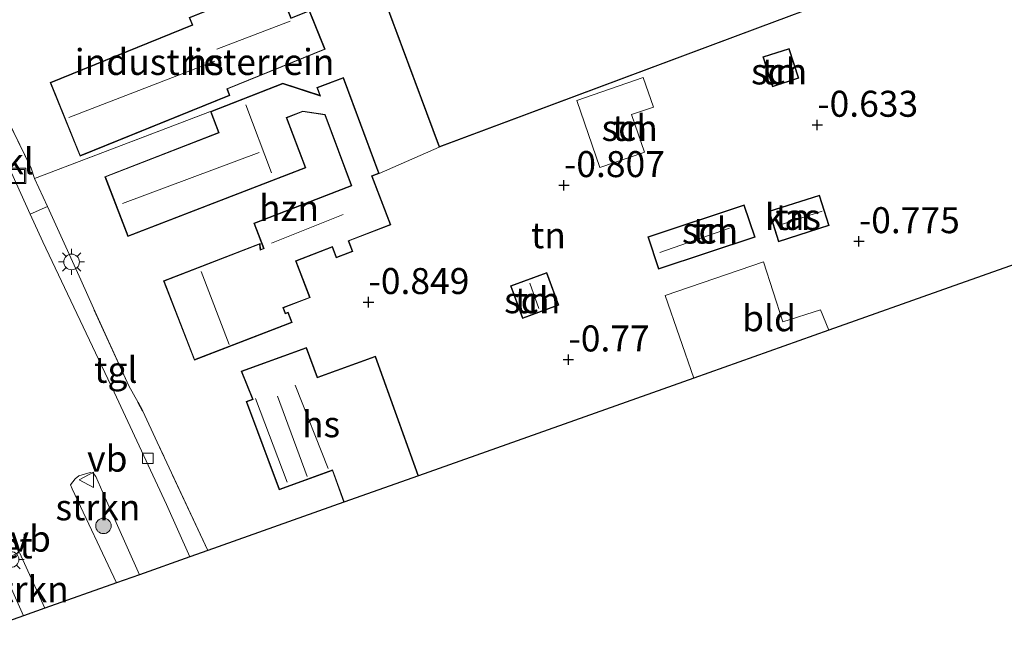
# Model space of a CAD drawing. Units: metres. Extents: x 130290 to 140010, y 524998 to 531251.
# Drawn here: x 137844 to 137939, y 528952 to 529013 of the extents above; entities that cross this region are included whole.
import ezdxf
from ezdxf.enums import TextEntityAlignment as Align

# ---------------------------------------------------------------- set-up
doc = ezdxf.new("R2010")
doc.units = ezdxf.units.M
doc.linetypes.add('IE-TERREINAFSCHEIDING', pattern=[10, 8, -2])
doc.layers.get('0').update_dxf_attribs({"lineweight": 25})
for name, color, linetype, lineweight in [('B-ME-GR-BOOM-S-B1', 93, 'Continuous', 18), ('B-ME-GR-STRUIKEN-GV-B6', 93, 'Continuous', 18), ('B-ME-IE-GRONDWERKLIJN-GROND_INGERICHT-GV-B6', 253, 'Continuous', 18), ('B-ME-IE-INRICHTINGSELEMENT-S-B1', 253, 'Continuous', 18), ('B-ME-IE-MEUBILAIR_WEGMEUBILAIR-LICHTMAST-S-B1', 8, 'Continuous', 18), ('B-ME-IE-TERREINAFSCHEIDING-RASTERHEKWERK-L-B1', 8, 'IE-TERREINAFSCHEIDING', 18), ('B-ME-KG-KADASTRAAL-DAKRAND-L-B1', 13, 'Continuous', 18), ('B-ME-KG-KADASTRAAL-NOKLIJN-L-B1', 13, 'Continuous', 18), ('B-ME-OG-BEBOUWING-GV-B6', 173, 'Continuous', 18), ('B-ME-VH-VERH_SOORT-BETON-OVERIG-GV-B6', 8, 'IE-TERREINAFSCHEIDING-NATUURLIJK-HOUTWAL', 18), ('B-ME-VH-VERH_SOORT-BITUMEN-GV-B6', 8, 'IE-TERREINAFSCHEIDING-NATUURLIJK-HOUTWAL', 18), ('B-ME-VH-VERH_SOORT-KLINKERS-GV-B6', 8, 'IE-TERREINAFSCHEIDING-NATUURLIJK-HOUTWAL', 18), ('B-ME-VH-VERH_SOORT-TEGELS-GV-B6', 8, 'Continuous', 18), ('B-ME-VV-KOLK-S-B1', 8, 'Continuous', 18), ('B-ME-VW-MEUBILAIR_WEGMEUBILAIR-VERKEERSBORD-S-B1', 8, 'Continuous', 18)]:
    doc.layers.add(name, color=color, linetype=linetype, lineweight=lineweight)
for name, color, linetype in [('B-ME-GW-HOOGTEPUNT-S-B1', 10, 'Continuous'), ('B-ME-IE-TERREINAFSCHEIDING-HAAG-L-B1', 10, 'Continuous'), ('B-ME-KG-KADASTRAAL-OPNAMEDTMGRENS-L-B1', 10, 'Continuous')]:
    doc.layers.add(name, color=color, linetype=linetype)
doc.styles.add('NLCS-ISO', font='NLCS-ISO.TTF')
doc.linetypes.add('IE-TERREINAFSCHEIDING-NATUURLIJK-HOUTWAL', pattern='A,7,-1.5,[67,NLCS.SHX,S=0.75,R=45,X=0,Y=0],-1.5,7,-1.5,[70,NLCS.SHX,S=0.75,R=0,X=0,Y=0],-1.5', length=20)

# ---------------------------------------------------------------- blocks, each defined once
blk = doc.blocks.new('hoogtepunt')
for p, q in [((-0.5, 0), (0.5, 0)), ((0, 0.5), (0, -0.5))]:
    blk.add_line(p, q)
blk = doc.blocks.new('boom')
h = blk.add_hatch(color=256)
edge = h.paths.add_edge_path()
edge.add_arc((0, 0), 0.75, 0, 360)
blk.add_circle((0, 0), 0.75)
blk = doc.blocks.new('lantaarnpaal')
for p, q in [((0, 0.75), (0, 1.25)), ((-0.75, 0), (-1.25, 0)), ((-0.884, 0.884), (-0.53, 0.53)), ((0.53, 0.53), (0.884, 0.884)), ((0.75, 0), (1.25, 0)), ((-0.53, -0.53), (-0.884, -0.884)), ((0, -0.75), (0, -1.25)), ((0.53, -0.53), (0.884, -0.884))]:
    blk.add_line(p, q)
blk.add_circle((0, 0), 0.75)
blk = doc.blocks.new('kolk')
blk.add_lwpolyline([(-0.5, -0.5), (0.5, -0.5), (0.5, 0.5), (-0.5, 0.5)], close=True)
blk = doc.blocks.new('put')
for p, q in [((0.75, 0.75), (-0.75, 0.75)), ((-0.75, 0.75), (-0.75, -0.75)), ((0.75, -0.75), (0.75, 0.75)), ((-0.75, -0.75), (0.75, -0.75))]:
    blk.add_line(p, q)
blk.add_lwpolyline([(-0.625, 0.625), (0.625, 0.625), (0.625, -0.625), (-0.625, -0.625)], close=True)
blk = doc.blocks.new('verkeersbord')
for p, q in [((0, 0.75), (-0.75, -0.625)), ((0.75, -0.625), (0, 0.75)), ((-0.75, -0.625), (0.75, -0.625))]:
    blk.add_line(p, q)

msp = doc.modelspace()

# ---------------------------------------------------------------- linework, layer by layer
at = {"layer": 'B-ME-GR-STRUIKEN-GV-B6'}
for points in [[(137855.416, 528959.495, -1.034), (137853.205, 528958.711, -0.768), (137848.931, 528967.741, -0.742), (137848.784, 528968.145, -0.755), (137849.229, 528968.713, -0.769), (137849.582, 528969.015, -0.802), (137850.662, 528969.333, -0.836), (137850.998, 528969.237, -0.863), (137851.221, 528968.947, -0.883), (137852.097, 528966.894, -0.985), (137855.416, 528959.495, -1.034)], [(137846.311, 528956.267, -0.769), (137844.242, 528955.533, -0.928), (137841.872, 528960.801, -0.851), (137843.863, 528961.644, -0.769), (137846.311, 528956.267, -0.769)]]:
    msp.add_polyline3d(points, dxfattribs=at)
at = {"layer": 'B-ME-IE-GRONDWERKLIJN-GROND_INGERICHT-GV-B6'}
for points in [[(137956.459, 529052.419, -1.066), (137957.529, 529050.816, -1.1), (137955.323, 529049.139, -1.1), (137962.674, 529039.604, -1.1), (137968.344, 529031.951, -1.1), (137968.646, 529031.359, -1.1), (137967.742, 529030.78, -1.128), (137955.419, 529026.266, -0.913), (137941.998, 529021.426, -0.848), (137941.125, 529021.84, -0.708), (137945.487, 529023.467, -0.708), (137937.216, 529045.641, -0.708), (137906.598, 529034.196, -0.708), (137875.98, 529022.752, -0.708), (137884.236, 529000.619, -0.708), (137878.438, 528998.077, -0.728), (137875.022, 529007.294, -0.728), (137872.473, 529006.344, -0.728), (137872.735, 529005.595, -0.728), (137869.184, 529006.762, -0.728), (137862.223, 529004.037, -0.728), (137845.32, 528997.589, -0.883), (137844.975, 528998.576, -0.883), (137841.658, 529005.385, -0.829)], [(137957.028, 528995.523, -0.899), (137933.266, 528987.098, -0.641), (137921.707, 528983, -0.695), (137920.878, 528984.961, -0.675), (137917.254, 528983.81, -0.607), (137915.395, 528989.574, -0.648), (137905.952, 528986.355, -0.648), (137908.708, 528978.39, -0.701), (137882.245, 528969.008, -0.735), (137878.09, 528980.504, -0.735), (137872.508, 528978.487, -0.735), (137871.474, 528981.348, -0.735), (137865.189, 528979.077, -0.735), (137866.269, 528976.366, -0.735), (137865.661, 528976.15, -0.735), (137868.837, 528967.669, -0.735), (137873.949, 528969.517, -0.735), (137875.055, 528966.458, -0.735), (137861.977, 528961.821, -1.415), (137857.107, 528972.256, -1.012), (137855.74, 528975.208, -0.978), (137855.271, 528976.06, -0.978), (137854.376, 528977.645, -1.012), (137850.969, 528985.114, -1.012), (137849.769, 528987.837, -1.005), (137846.551, 528994.89, -0.917), (137845.32, 528997.589, -0.883), (137862.223, 529004.037, -0.728), (137863.01, 529002.003, -0.728), (137852.057, 528997.768, -0.728), (137854.285, 528992.007, -0.728), (137871.403, 528998.628, -0.728), (137869.561, 529003.417, -0.728), (137871.122, 529004.021, -0.728), (137873.231, 529003.71, -0.728), (137875.76, 528996.918, -0.728), (137866.406, 528993.301, -0.728), (137867.344, 528990.876, -0.728), (137867.031, 528990.755, -0.728), (137867.009, 528991.343, -0.728), (137857.726, 528987.753, -0.728), (137860.68, 528980.115, -0.728), (137870.083, 528983.756, -0.728), (137869.7, 528984.748, -0.728), (137869.457, 528984.654, -0.728), (137869.266, 528985.147, -0.728), (137871.824, 528986.136, -0.728), (137870.464, 528989.651, -0.728), (137873.925, 528990.99, -0.728), (137874.323, 528989.962, -0.728), (137875.934, 528990.586, -0.728), (137875.548, 528991.584, -0.728), (137879.575, 528993.142, -0.728), (137877.767, 528997.818, -0.728), (137878.438, 528998.077, -0.728), (137884.236, 529000.619, -0.708), (137914.862, 529012.043, -0.708), (137941.125, 529021.84, -0.708)], [(137849.689, 528999.74, -0.782), (137864.103, 529005.583, -0.782), (137863.853, 529006.201, -0.782), (137873.263, 529010.016, -0.782), (137871.751, 529013.747, -0.782), (137869.991, 529013.033, -0.782), (137868.596, 529016.475, -0.782), (137860.176, 529013.062, -0.782), (137860.462, 529012.355, -0.782), (137846.817, 529006.823, -0.782), (137849.689, 528999.74, -0.782)], [(137916.266, 529006.414, -0.485), (137918.802, 529007.241, -0.485), (137917.88, 529010.097, -0.485), (137915.342, 529009.278, -0.485), (137916.266, 529006.414, -0.485)], [(137903.909, 529000.109, 1.466), (137903.967, 529000.129, 1.479), (137902.723, 529003.741, 1.479), (137904.83, 529004.466, 1.175), (137903.853, 529007.301, 1.175), (137897.467, 529005.101, 1.857), (137899.687, 528998.655, 1.857), (137903.909, 529000.109, 1.466)], [(137915.91, 528994.446, -0.64), (137916.846, 528991.516, -0.64), (137921.717, 528993.072, -0.64), (137920.781, 528996.003, -0.64), (137915.91, 528994.446, -0.64)], [(137913.567, 528995.06, -0.654), (137904.292, 528991.975, -0.654), (137905.324, 528988.872, -0.654), (137914.599, 528991.957, -0.654), (137913.567, 528995.06, -0.654)], [(137921.707, 528983, -0.695), (137908.708, 528978.39, -0.701), (137905.952, 528986.355, -0.648), (137915.395, 528989.574, -0.648), (137917.254, 528983.81, -0.607), (137920.878, 528984.961, -0.675), (137921.707, 528983, -0.695)], [(137892.232, 528984.116, -0.62), (137895.733, 528985.407, -0.62), (137894.574, 528988.55, -0.62), (137891.073, 528987.259, -0.62), (137892.232, 528984.116, -0.62)]]:
    msp.add_polyline3d(points, dxfattribs=at)
at = {"layer": 'B-ME-IE-TERREINAFSCHEIDING-HAAG-L-B1'}
msp.add_line((137855.74, 528975.208, -0.978), (137855.271, 528976.06, -0.978), dxfattribs=at)
at = {"layer": 'B-ME-IE-TERREINAFSCHEIDING-RASTERHEKWERK-L-B1'}
for p, q in [((137844.975, 528998.576, -0.883), (137841.658, 529005.385, -0.829)), ((137884.236, 529000.619, -0.708), (137878.438, 528998.077, -0.728)), ((137854.376, 528977.645, -1.012), (137850.969, 528985.114, -1.012)), ((137861.977, 528961.821, -1.415), (137857.107, 528972.256, -1.012))]:
    msp.add_line(p, q, dxfattribs=at)
msp.add_polyline3d([(137849.769, 528987.837, -1.005), (137846.551, 528994.89, -0.917), (137845.32, 528997.589, -0.883), (137862.223, 529004.037, -0.728)], dxfattribs=at)
at = {"layer": 'B-ME-KG-KADASTRAAL-DAKRAND-L-B1'}
for points in [[(137937.187, 529045.576, 2.323), (137945.423, 529023.496, 2.323), (137914.844, 529012.09, 2.748), (137884.265, 529000.684, 3.174), (137876.045, 529022.723, 3.842), (137906.616, 529034.149, 3.082), (137937.187, 529045.576, 2.323)], [(137849.716, 528999.805, 4.091), (137846.882, 529006.796, 4.091), (137860.527, 529012.329, 2.303), (137860.241, 529013.034, 2.073), (137868.568, 529016.41, 2.073), (137869.964, 529012.968, 3.052), (137871.724, 529013.681, 3.106), (137873.196, 529010.043, 2.134), (137863.788, 529006.229, 4.004), (137864.038, 529005.611, 4.004), (137849.716, 528999.805, 4.091)], [(137916.298, 529006.477, 1.621), (137915.404, 529009.246, 1.263), (137917.847, 529010.034, 1.263), (137918.739, 529007.273, 1.668), (137916.298, 529006.477, 1.621)], [(137860.709, 528980.18, 4.361), (137857.791, 528987.724, 4.361), (137866.961, 528991.287, 3.693), (137866.996, 528990.687, 2.343), (137867.408, 528990.847, 2.343), (137866.47, 528993.272, 1.52), (137875.824, 528996.89, 1.56), (137873.268, 529003.755, 1.709), (137871.117, 529004.072, 1.736), (137869.497, 529003.446, 1.952), (137871.338, 528998.656, 1.952), (137854.314, 528992.072, 1.945), (137852.122, 528997.739, 1.945), (137863.074, 529001.975, 2.006), (137862.288, 529004.008, 2.046), (137869.186, 529006.709, 1.817), (137872.816, 529005.516, 1.756), (137872.537, 529006.315, 1.756), (137874.992, 529007.229, 1.756), (137878.374, 528998.106, 1.634), (137877.702, 528997.847, 1.634), (137879.511, 528993.17, 1.547), (137875.484, 528991.612, 0.399), (137875.87, 528990.614, 0.305), (137874.351, 528990.026, 0.325), (137873.95, 528991.053, 1.607), (137870.4, 528989.68, 2.087), (137871.759, 528986.164, 2.087), (137869.201, 528985.175, 4.787), (137869.428, 528984.589, 4.787), (137869.671, 528984.683, 3.693), (137870.019, 528983.785, 3.686), (137860.709, 528980.18, 4.361)], [(137915.972, 528994.414, 1.277), (137920.749, 528995.94, 1.277), (137921.654, 528993.105, 1.277), (137916.878, 528991.579, 1.277), (137915.972, 528994.414, 1.277)], [(137913.535, 528994.996, 1.277), (137914.535, 528991.988, 1.277), (137905.356, 528988.936, 1.277), (137904.355, 528991.944, 1.277), (137913.535, 528994.996, 1.277)], [(137892.261, 528984.18, 1.277), (137891.137, 528987.23, 1.277), (137894.544, 528988.486, 1.277), (137895.669, 528985.436, 1.277), (137892.261, 528984.18, 1.277)], [(137875.088, 528966.512, 2.096), (137873.979, 528969.581, 2.114), (137868.867, 528967.733, 2.343), (137865.725, 528976.12, 2.127), (137866.334, 528976.337, 1.796), (137865.255, 528979.047, 1.648), (137871.444, 528981.284, 1.648), (137872.478, 528978.423, 2.06), (137878.06, 528980.44, 2.168), (137882.185, 528969.029, 2.096)]]:
    msp.add_polyline3d(points, dxfattribs=at)
at = {"layer": 'B-ME-KG-KADASTRAAL-NOKLIJN-L-B1'}
for p, q in [((137862.841, 529010.034, 5.414), (137869.905, 529012.73, 5.414)), ((137862.664, 529008.88, 7.534), (137848.616, 529003.449, 7.534)), ((137868.104, 528998.15, 6.109), (137865.643, 529004.665, 6.109)), ((137866.919, 529000.098, 6.089), (137853.783, 528995.192, 6.089)), ((137874.983, 528994.124, 3.902), (137868.093, 528991.385, 3.902)), ((137916.866, 528993.089, 2.053), (137921.037, 528994.451, 2.053)), ((137905.431, 528990.468, 1.992), (137912.153, 528992.827, 1.992)), ((137864.03, 528981.635, 7.561), (137861.321, 528988.665, 7.561)), ((137893.801, 528985.101, 1.6), (137892.94, 528987.528, 1.6)), ((137870.367, 528977.714, 4.152), (137873.542, 528969.712, 4.141)), ((137869.608, 528968.388, 4.141), (137866.566, 528976.449, 4.141)), ((137868.665, 528976.648, 5.299), (137871.535, 528968.955, 5.299))]:
    msp.add_line(p, q, dxfattribs=at)
at = {"layer": 'B-ME-KG-KADASTRAAL-OPNAMEDTMGRENS-L-B1'}
msp.add_polyline3d([(137957.028, 528995.523, -0.899), (137933.266, 528987.098, -0.641), (137921.707, 528983, -0.695), (137908.708, 528978.39, -0.701), (137882.245, 528969.008, -0.735), (137875.055, 528966.458, -0.735), (137861.977, 528961.821, -1.415), (137860.231, 528961.202, -1.123), (137855.416, 528959.495, -1.034), (137853.205, 528958.711, -0.768), (137846.311, 528956.267, -0.769), (137844.242, 528955.533, -0.928), (137834.375, 528952.035, -1.415)], dxfattribs=at)
at = {"layer": 'B-ME-OG-BEBOUWING-GV-B6'}
for points in [[(137941.125, 529021.84, -0.708), (137914.862, 529012.043, -0.708), (137884.236, 529000.619, -0.708), (137875.98, 529022.752, -0.708), (137906.598, 529034.196, -0.708), (137937.216, 529045.641, -0.708), (137945.487, 529023.467, -0.708), (137941.125, 529021.84, -0.708)], [(137849.689, 528999.74, -0.782), (137846.817, 529006.823, -0.782), (137860.462, 529012.355, -0.782), (137860.176, 529013.062, -0.782), (137868.596, 529016.475, -0.782), (137869.991, 529013.033, -0.782), (137871.751, 529013.747, -0.782), (137873.263, 529010.016, -0.782), (137863.853, 529006.201, -0.782), (137864.103, 529005.583, -0.782), (137849.689, 528999.74, -0.782)], [(137916.266, 529006.414, -0.485), (137915.342, 529009.278, -0.485), (137917.88, 529010.097, -0.485), (137918.802, 529007.241, -0.485), (137916.266, 529006.414, -0.485)], [(137878.438, 528998.077, -0.728), (137877.767, 528997.818, -0.728), (137879.575, 528993.142, -0.728), (137875.548, 528991.584, -0.728), (137875.934, 528990.586, -0.728), (137874.323, 528989.962, -0.728), (137873.925, 528990.99, -0.728), (137870.464, 528989.651, -0.728), (137871.824, 528986.136, -0.728), (137869.266, 528985.147, -0.728), (137869.457, 528984.654, -0.728), (137869.7, 528984.748, -0.728), (137870.083, 528983.756, -0.728), (137860.68, 528980.115, -0.728), (137857.726, 528987.753, -0.728), (137867.009, 528991.343, -0.728), (137867.031, 528990.755, -0.728), (137867.344, 528990.876, -0.728), (137866.406, 528993.301, -0.728), (137875.76, 528996.918, -0.728), (137873.231, 529003.71, -0.728), (137871.122, 529004.021, -0.728), (137869.561, 529003.417, -0.728), (137871.403, 528998.628, -0.728), (137854.285, 528992.007, -0.728), (137852.057, 528997.768, -0.728), (137863.01, 529002.003, -0.728), (137862.223, 529004.037, -0.728), (137869.184, 529006.762, -0.728), (137872.735, 529005.595, -0.728), (137872.473, 529006.344, -0.728), (137875.022, 529007.294, -0.728), (137878.438, 528998.077, -0.728)], [(137903.909, 529000.109, 1.466), (137899.687, 528998.655, 1.857), (137897.467, 529005.101, 1.857), (137903.853, 529007.301, 1.175), (137904.83, 529004.466, 1.175), (137902.723, 529003.741, 1.479), (137903.967, 529000.129, 1.479), (137903.909, 529000.109, 1.466)], [(137915.91, 528994.446, -0.64), (137920.781, 528996.003, -0.64), (137921.717, 528993.072, -0.64), (137916.846, 528991.516, -0.64), (137915.91, 528994.446, -0.64)], [(137913.567, 528995.06, -0.654), (137914.599, 528991.957, -0.654), (137905.324, 528988.872, -0.654), (137904.292, 528991.975, -0.654), (137913.567, 528995.06, -0.654)], [(137892.232, 528984.116, -0.62), (137891.073, 528987.259, -0.62), (137894.574, 528988.55, -0.62), (137895.733, 528985.407, -0.62), (137892.232, 528984.116, -0.62)], [(137882.245, 528969.008, -0.735), (137875.055, 528966.458, -0.735), (137873.949, 528969.517, -0.735), (137868.837, 528967.669, -0.735), (137865.661, 528976.15, -0.735), (137866.269, 528976.366, -0.735), (137865.189, 528979.077, -0.735), (137871.474, 528981.348, -0.735), (137872.508, 528978.487, -0.735), (137878.09, 528980.504, -0.735), (137882.245, 528969.008, -0.735)]]:
    msp.add_polyline3d(points, dxfattribs=at)
at = {"layer": 'B-ME-VH-VERH_SOORT-BITUMEN-GV-B6'}
for points in [[(137842.186, 529000.121, -0.958), (137844.898, 528994.171, -0.995), (137846.119, 528991.493, -1.012), (137852.964, 528977.058, -1.025), (137858.014, 528966.238, -1.187), (137860.231, 528961.202, -1.123), (137855.416, 528959.495, -1.034), (137852.097, 528966.894, -0.985), (137851.221, 528968.947, -0.883), (137850.998, 528969.237, -0.863), (137850.662, 528969.333, -0.836), (137849.582, 528969.015, -0.802), (137849.229, 528968.713, -0.769), (137848.784, 528968.145, -0.755), (137848.931, 528967.741, -0.742), (137853.205, 528958.711, -0.768), (137846.311, 528956.267, -0.769), (137843.863, 528961.644, -0.769)], [(137841.872, 528960.801, -0.851), (137844.242, 528955.533, -0.928), (137834.375, 528952.035, -1.415)]]:
    msp.add_polyline3d(points, dxfattribs=at)
at = {"layer": 'B-ME-VH-VERH_SOORT-KLINKERS-GV-B6'}
msp.add_polyline3d([(137844.975, 528998.576, -0.883), (137845.32, 528997.589, -0.883), (137846.551, 528994.89, -0.917), (137844.898, 528994.171, -0.995), (137842.186, 529000.121, -0.958), (137840.035, 529004.659, -0.921), (137841.658, 529005.385, -0.829), (137844.975, 528998.576, -0.883)], dxfattribs=at)
at = {"layer": 'B-ME-VH-VERH_SOORT-TEGELS-GV-B6'}
msp.add_polyline3d([(137849.769, 528987.837, -1.005), (137850.969, 528985.114, -1.012), (137854.376, 528977.645, -1.012), (137855.271, 528976.06, -0.978), (137855.74, 528975.208, -0.978), (137857.107, 528972.256, -1.012), (137861.977, 528961.821, -1.415), (137860.231, 528961.202, -1.123), (137858.014, 528966.238, -1.187), (137852.964, 528977.058, -1.025), (137846.119, 528991.493, -1.012), (137844.898, 528994.171, -0.995), (137846.551, 528994.89, -0.917), (137849.769, 528987.837, -1.005)], dxfattribs=at)

# ---------------------------------------------------------------- block references
at = {"layer": 'B-ME-GR-BOOM-S-B1', "rotation": 90}
msp.add_blockref('boom', (137851.941, 528964.193, -0.836), dxfattribs=at)
at = {"layer": 'B-ME-GW-HOOGTEPUNT-S-B1', "rotation": 90}
for p in [(137920.581, 529002.749, -0.633), (137920.581, 529002.749, -0.633), (137896.226, 528996.947, -0.807), (137896.226, 528996.947, -0.807), (137924.584, 528991.555, -0.775), (137924.584, 528991.555, -0.775), (137877.429, 528985.702, -0.849), (137877.429, 528985.702, -0.849), (137896.655, 528980.183, -0.77), (137896.655, 528980.183, -0.77)]:
    msp.add_blockref('hoogtepunt', p, dxfattribs=at)
at = {"layer": 'B-ME-IE-INRICHTINGSELEMENT-S-B1', "rotation": 90}
msp.add_blockref('put', (137843.715, 528997.849, -0.969), dxfattribs=at)
at = {"layer": 'B-ME-IE-MEUBILAIR_WEGMEUBILAIR-LICHTMAST-S-B1', "rotation": 90}
for p in [(137848.875, 528989.567, -0.985), (137843.055, 528960.959, -0.777)]:
    msp.add_blockref('lantaarnpaal', p, dxfattribs=at)
at = {"layer": 'B-ME-VV-KOLK-S-B1', "rotation": 90}
msp.add_blockref('kolk', (137856.205, 528970.692, -1.005), dxfattribs=at)
at = {"layer": 'B-ME-VW-MEUBILAIR_WEGMEUBILAIR-VERKEERSBORD-S-B1', "rotation": 90}
msp.add_blockref('verkeersbord', (137850.367, 528968.62, -0.822), dxfattribs=at)

# ---------------------------------------------------------------- texts
at = {"layer": 'B-ME-GR-STRUIKEN-GV-B6', "ltscale": 0.2, "style": 'NLCS-ISO'}
for p in [(137851.4128, 528965.9751), (137844.5198, 528958.1024)]:
    msp.add_text('strkn', height=2.5, dxfattribs=at).set_placement(p, align=Align.MIDDLE_CENTER)
at = {"layer": 'B-ME-GW-HOOGTEPUNT-S-B1', "ltscale": 0.2, "style": 'NLCS-ISO'}
for s, p in [('-0.633', (137920.581, 529002.749, -0.633)), ('-0.633', (137920.581, 529002.749, -0.633)), ('-0.807', (137896.226, 528996.947, -0.807)), ('-0.807', (137896.226, 528996.947, -0.807)), ('-0.775', (137924.584, 528991.555, -0.775)), ('-0.775', (137924.584, 528991.555, -0.775)), ('-0.849', (137877.429, 528985.702, -0.849)), ('-0.849', (137877.429, 528985.702, -0.849)), ('-0.77', (137896.655, 528980.183, -0.77)), ('-0.77', (137896.655, 528980.183, -0.77))]:
    msp.add_text(s, height=2.5, dxfattribs=at).set_placement(p, align=Align.BOTTOM_LEFT)
at = {"layer": 'B-ME-IE-GRONDWERKLIJN-GROND_INGERICHT-GV-B6', "ltscale": 0.2, "style": 'NLCS-ISO'}
for s, p in [('industrieterrein', (137861.6718, 529008.7977)), ('tn', (137916.9112, 529007.8888)), ('tn', (137902.5431, 529002.4514)), ('tn', (137918.2328, 528993.8966)), ('tn', (137894.7292, 528992.1344)), ('tn', (137910.2698, 528992.5848)), ('tn', (137893.1688, 528985.8896)), ('bld', (137915.943, 528984.1557))]:
    msp.add_text(s, height=2.5, dxfattribs=at).set_placement(p, align=Align.MIDDLE_CENTER)
at = {"layer": 'B-ME-OG-BEBOUWING-GV-B6', "ltscale": 0.2, "style": 'NLCS-ISO'}
for s, p in [('hs', (137861.6718, 529008.7977)), ('sch', (137916.9112, 529007.8888)), ('sch', (137902.5431, 529002.4514)), ('hzn', (137869.788, 528994.7568)), ('kas', (137918.2328, 528993.8966)), ('sch', (137910.2698, 528992.5848)), ('sch', (137893.1688, 528985.8896)), ('hs', (137872.8656, 528973.9629))]:
    msp.add_text(s, height=2.5, dxfattribs=at).set_placement(p, align=Align.MIDDLE_CENTER)
at = {"layer": 'B-ME-VH-VERH_SOORT-BETON-OVERIG-GV-B6', "ltscale": 0.2, "style": 'NLCS-ISO'}
msp.add_text('bet', height=2.5, dxfattribs=at).set_placement((137842.4975, 528962.3173), align=Align.MIDDLE_CENTER)
at = {"layer": 'B-ME-VH-VERH_SOORT-KLINKERS-GV-B6', "ltscale": 0.2, "style": 'NLCS-ISO'}
msp.add_text('kl', height=2.5, dxfattribs=at).set_placement((137843.8247, 528999.2459), align=Align.MIDDLE_CENTER)
at = {"layer": 'B-ME-VH-VERH_SOORT-TEGELS-GV-B6', "ltscale": 0.2, "style": 'NLCS-ISO'}
msp.add_text('tgl', height=2.5, dxfattribs=at).set_placement((137853.1254, 528979.2021), align=Align.MIDDLE_CENTER)
at = {"layer": 'B-ME-VW-MEUBILAIR_WEGMEUBILAIR-VERKEERSBORD-S-B1', "ltscale": 0.2, "style": 'NLCS-ISO'}
for p in [(137850.367, 528968.62, -0.822), (137843.002, 528960.927, -0.843)]:
    msp.add_text('vb', height=2.5, dxfattribs=at).set_placement(p, align=Align.BOTTOM_LEFT)

doc.saveas('drawing.dxf')
